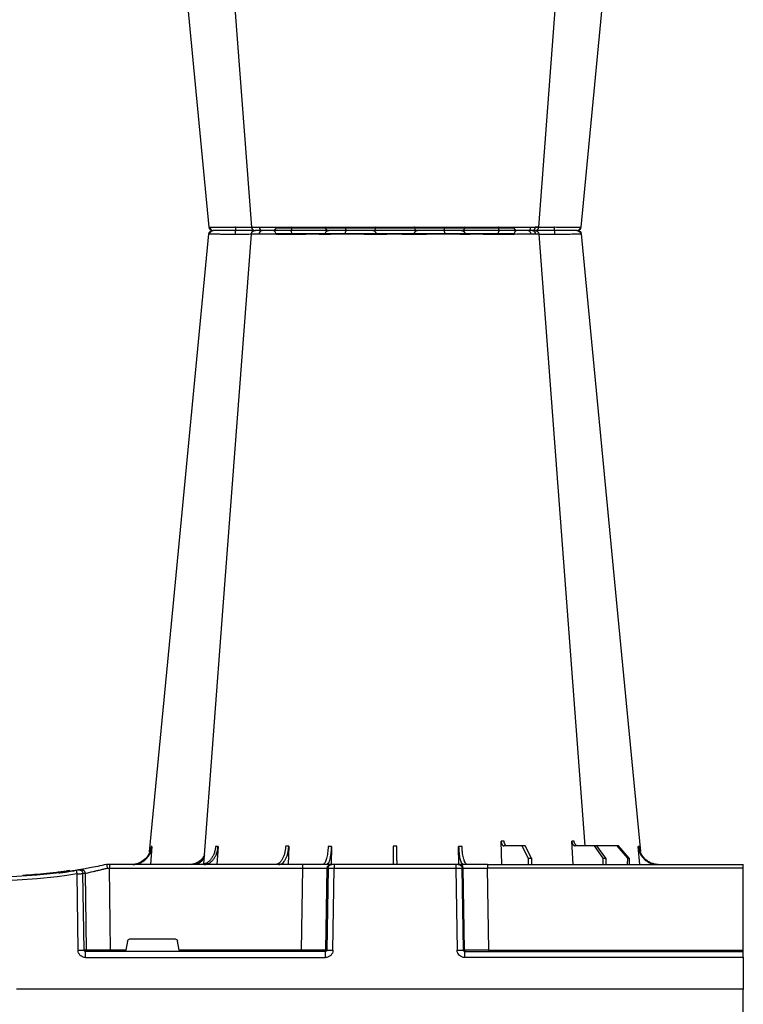
# Model space of a CAD drawing. Units: millimetres. Extents: x 2770 to 18421, y 10105 to 20375.
# Drawn here: x 9810 to 10101, y 11009 to 11405 of the extents above; entities that cross this region are included whole.
import ezdxf

# ---------------------------------------------------------------- set-up
doc = ezdxf.new("R2010")
doc.units = ezdxf.units.MM
doc.layers.add('ACO STORM-BRIXX', color=7, linetype='Continuous')
doc.layers.add('Hatching', color=7, linetype='Continuous')

# ---------------------------------------------------------------- blocks, each defined once
blk = doc.blocks.new('A$C56DC39FA')
at = {"layer": 'ACO STORM-BRIXX', "color": 0}
for p, q in [((740, 306.16), (692.04, 306.16)), ((787.96, 306.16), (740, 306.16)), ((684.49, 303.62), (683.58, 303.63)), ((796.28, 305), (796.28, 305)), ((797.62, 303.61), (797.64, 303.61)), ((814.77, 303.64), (814.5, 303.65)), ((641.62, 50), (642.28, 57.22)), ((645.85, 52.5), (650.21, 57.5)), ((650.91, 57.5), (646.61, 52.5)), ((650.21, 57.5), (650.91, 57.5)), ((650.91, 57.5), (658.91, 57.5)), ((655.33, 52.5), (658.91, 57.5)), ((659.9, 57.5), (656.41, 52.5)), ((658.91, 57.5), (659.9, 57.5)), ((659.9, 57.5), (667.56, 57.5)), ((668.4, 50), (668.95, 59.3)), ((685.2, 52.5), (687.76, 57.5)), ((688.97, 57.5), (686.52, 52.5)), ((687.76, 57.5), (688.97, 57.5)), ((688.97, 57.5), (696.33, 57.5)), ((697.01, 50), (697.31, 59.33)), ((714.35, 49.95), (714.45, 57.22)), ((765.55, 57.22), (765.65, 49.95)), ((782.76, 57.31), (782.99, 50)), ((811.17, 57.22), (811.6, 50)), ((837.72, 57.22), (838.38, 50)), ((645.85, 52.5), (645.83, 50)), ((646.61, 52.5), (645.85, 52.5)), ((646.61, 52.5), (646.63, 50)), ((655.33, 52.5), (655.31, 50)), ((656.41, 52.5), (655.33, 52.5)), ((656.41, 52.5), (656.43, 50)), ((685.2, 52.5), (685.17, 50)), ((686.52, 52.5), (685.2, 52.5)), ((686.52, 52.5), (686.55, 50)), ((600, 48.53), (600, 50.1)), ((702.8, 50), (600, 50)), ((600, 15.49), (600, 48.53)), ((600, 48.53), (702.8, 48.53)), ((702.27, 15.49), (702.8, 48.53)), ((702.8, 50), (714.26, 50)), ((702.8, 50), (702.8, 48.53)), ((712.76, 48.53), (712.23, 15.49)), ((712.55, 15.49), (713.08, 48.53)), ((713.08, 48.53), (712.76, 48.53)), ((714.26, 50), (714.57, 50)), ((714.57, 50), (715.57, 50)), ((715.57, 48.53), (715.04, 15.49)), ((715.57, 50), (764.43, 50)), ((715.57, 50), (715.57, 48.53)), ((764.43, 48.53), (715.57, 48.53)), ((764.43, 50), (765.43, 50)), ((764.43, 50), (764.43, 48.53)), ((764.96, 15.49), (764.43, 48.53)), ((765.43, 50), (765.74, 50)), ((765.74, 50), (777.2, 50)), ((766.92, 48.53), (767.45, 15.49)), ((767.24, 48.53), (766.92, 48.53)), ((767.77, 15.49), (767.24, 48.53)), ((777.2, 50), (854.82, 50)), ((777.2, 50), (777.2, 48.53)), ((777.2, 48.53), (777.73, 15.49)), ((854.82, 48.53), (777.2, 48.53)), ((854.34, 15.49), (854.82, 48.53)), ((854.82, 50), (856, 50)), ((854.82, 50), (854.82, 48.53)), ((856, 50), (856, 50)), ((864.64, 46.45), (864.18, 15.49)), ((865.01, 15.49), (865.46, 46.31)), ((867.92, 46.15), (867.47, 15.49)), ((870.41, 47.31), (870.31, 47.27)), ((880.16, 46.01), (880.16, 46.31)), ((846.59, 20), (828.41, 20)), ((826.78, 15.49), (827.43, 19.17)), ((847.57, 19.17), (848.22, 15.49)), ((600, 15.1), (600, 15.49)), ((702.27, 15.49), (600, 15.49)), ((600, 12.55), (600, 15.1)), ((712.03, 15), (600, 15)), ((600, 12.75), (600, 12.55)), ((600, 12.55), (600, 0)), ((600, 12.54), (712.03, 12.54)), ((702.27, 15.49), (702.27, 15)), ((712.03, 15), (712.03, 12.54)), ((712.23, 15.49), (712.55, 15.49)), ((767.45, 15.49), (767.77, 15.49)), ((767.97, 15), (864.43, 15)), ((767.97, 12.54), (767.97, 15)), ((864.43, 12.54), (767.97, 12.54)), ((777.73, 15.49), (777.73, 15)), ((777.73, 15.49), (826.78, 15.49)), ((848.22, 15.49), (854.34, 15.49)), ((854.34, 15.49), (854.34, 15)), ((864.18, 15.49), (865.01, 15.49)), ((864.43, 12.54), (864.43, 15)), ((600, 0), (600, 0)), ((600, 0), (599.8, 0)), ((892.17, 0), (600, 0))]:
    blk.add_line(p, q, dxfattribs=at)
at = {"layer": 'ACO STORM-BRIXX', "color": 0, "flags": 128}
for points in [[(665.12, 303.65), (650.78, 153.75), (641.35, 55.22)], [(682.23, 303.61), (670.94, 153.75), (663.69, 57.5)], [(682.28, 303.6), (683.25, 303.57), (683.52, 303.56), (683.52, 303.56), (683.52, 303.56)], [(698.53, 303.57), (698.52, 303.85), (698.47, 304.12), (698.41, 304.37), (698.32, 304.58), (698.22, 304.76), (698.1, 304.89), (697.98, 304.97), (697.85, 305)], [(781.47, 303.57), (781.48, 303.85), (781.53, 304.12), (781.59, 304.37), (781.68, 304.58), (781.78, 304.76), (781.9, 304.89), (782.02, 304.97), (782.15, 305)], [(816.85, 50.19), (809.06, 153.75), (797.77, 303.62)], [(838.67, 55.03), (829.22, 153.75), (814.88, 303.65)]]:
    blk.add_lwpolyline(points, dxfattribs=at)
at = {"layer": 'ACO STORM-BRIXX', "color": 0}
for centre, radius, start, end in [((690.84, 306.2), 1.2, 270, 358), ((789.16, 306.2), 1.2, 182, 270), ((666.61, 303.5), 1.5, 90.0006, 173.632), ((666.61, 303.5), 1.5, 89.9993, 173.6574), ((666.96, 303.53), 1.47, 90.8826, 175.48), ((683.55, 303.91), 7.69, 171.8679, 182.5917), ((683.72, 303.5), 1.5, 90.0006, 175.3223), ((684.98, 303.59), 1.42, 93.3992, 180.8928), ((686.74, 303.73), 1.29, 100.3058, 183.7809), ((713.36, 303.5), 1.5, 90.0297, 177.5396), ((721.6, 303.93), 1.59, 137.762, 190.3673), ((730.92, 303.62), 1.38, 357.7152, 84.9397), ((749.08, 303.62), 1.38, 95.0603, 182.2848), ((758.4, 303.93), 1.59, 349.6305, 42.2396), ((766.64, 303.5), 1.5, 2.4603, 89.9704), ((793.26, 303.73), 1.29, 356.2189, 79.6944), ((796.28, 303.5), 1.5, 5.1298, 90.0004), ((796.45, 303.91), 7.68, 357.4076, 8.1328), ((813.04, 303.53), 1.47, 4.5203, 89.1171), ((813.39, 303.5), 1.5, 6.0918, 89.9998), ((813.39, 303.5), 1.5, 6.1091, 90.0005), ((714.26, 48.5), 1.5, 90.1072, 179.1112), ((714.57, 48.5), 1.5, 90.1071, 179.1113), ((765.43, 48.5), 1.5, 0.8882, 89.8928), ((765.74, 48.5), 1.5, 0.8882, 89.8934), ((866.13, 46.43), 1.49, 80.6697, 179.1911), ((866.95, 46.29), 1.49, 80.9083, 179.1981), ((900, 241.1), 196.1, 260.1257, 260.3675), ((997.17, 25.24), 130.93, 170.1682, 170.8133), ((900, 241.1), 196.1, 260.6563, 279.3437), ((898.52, 241.13), 197.6, 260.1257, 260.3675), ((900, 241.13), 197.6, 260.6563, 279.3437), ((900, 241.1), 195.8, 263.3975, 264.1852), ((900, 241.1), 195.8, 264.1852, 266.9616), ((599.9, 10.24), 2.31, 87.5157, 92.4843), ((711.74, 15.5), 0.499, 270.1071, 359.1117), ((713.79, -27.84), 43.35, 88.3543, 91.6457), ((766.21, -27.84), 43.35, 88.3543, 91.6457), ((768.27, 15.5), 0.499, 180.8901, 269.892), ((863.69, 15.5), 0.496, 270.4304, 359.4461), ((866.24, -35.69), 51.2, 88.6225, 91.3775)]:
    blk.add_arc(centre, radius, start, end, dxfattribs=at)
for centre, major_axis, ratio, start_param, end_param in [((702.8, 48.5), (10, 0.02), 0.002617, 0.087218, 1.570469), ((715.57, 48.5), (2.5, -0.02), 0.01047, 1.571008, 3.054259), ((764.43, 48.5), (2.5, 0.02), 0.01047, 0.087333, 1.570584), ((777.2, 48.5), (10, -0.02), 0.002617, 1.571124, 3.054374), ((854.82, 48.5), (10, 0.02), 0.002617, 1.482666, 1.570497), ((828.42, 19), (0.986, -0.189), 0.995902, 1.761339, 3.157602), ((846.58, 19), (0.986, 0.189), 0.995902, 6.267176, 7.663439), ((702.27, 15.5), (10, -0.01), 0.000872, 4.712655, 6.195906), ((712.03, 15.54), (2.96, -0.57), 0.995902, 4.902931, 6.456274), ((712.03, 15.5), (0.518, -0.055), 0.958814, 4.822165, 6.375508), ((767.97, 15.54), (2.96, 0.57), 0.995902, 2.968504, 4.521847), ((767.97, 15.5), (0.518, 0.055), 0.958814, 3.04927, 4.602613), ((777.73, 15.5), (10, 0.01), 0.000872, 3.228872, 4.712123), ((826.83, 15.5), (0.089, 0.5), 0.084812, 1.603372, 3.156715), ((848.17, 15.5), (-0.089, 0.5), 0.084812, 3.12647, 4.679813), ((854.33, 15.5), (10, -0.01), 0.000872, 4.712632, 6.10864), ((864.42, 15.54), (3.03, -0.3), 0.984511, 4.811616, 6.364959), ((864.42, 15.5), (0.584, -0.029), 0.854987, 4.77122, 6.324563)]:
    blk.add_ellipse(centre, major_axis=major_axis, ratio=ratio, start_param=start_param, end_param=end_param, dxfattribs=at)
for points, knots in [([(665.5, 303.65), (665.32, 303.65), (665.07, 303.65), (665.19, 303.64), (665.23, 303.64)], [0, 0, 0, 0, 0.701945, 1, 1, 1, 1]), ([(675.76, 303.56), (675.76, 303.56), (674.8, 303.56), (672.61, 303.6), (669.5, 303.62), (666.81, 303.64), (665.93, 303.65), (665.5, 303.65)], [0, 0, 0, 0, 0.000005, 0.206214, 0.470819, 0.73543, 1, 1, 1, 1]), ([(666.94, 305), (667.2, 305), (667.62, 305), (668.47, 305), (668.79, 305), (669.48, 305), (669.85, 305), (670.46, 305), (670.67, 305), (671.1, 305), (671.32, 305), (671.98, 305), (672.45, 305), (673.17, 305), (673.42, 305), (673.91, 305), (674.16, 305), (674.67, 305), (674.92, 305), (675.3, 305), (675.43, 305), (675.69, 305), (675.82, 305), (675.94, 305)], [0, 0, 0, 0, 0.25, 0.25, 0.375, 0.375, 0.5, 0.5, 0.5625, 0.5625, 0.625, 0.625, 0.75, 0.75, 0.8125, 0.8125, 0.875, 0.875, 0.9375, 0.9375, 0.96875, 0.96875, 1, 1, 1, 1]), ([(675.88, 303.57), (675.84, 303.56), (675.8, 303.56), (675.76, 303.56), (675.76, 303.56)], [0, 0, 0, 0, 0.9994661, 1, 1, 1, 1]), ([(682.24, 303.62), (682.06, 303.62), (681.28, 303.62), (679.06, 303.6), (676.96, 303.58), (675.88, 303.57)], [0, 0, 0, 0, 0.12919, 0.549, 1, 1, 1, 1]), ([(675.94, 305), (676.59, 305), (677.87, 305), (680.21, 305), (682.28, 305), (683.22, 305), (683.47, 305)], [0, 0, 0, 0, 0.220929, 0.441856, 0.85146, 1, 1, 1, 1]), ([(685.46, 303.65), (685.01, 303.65), (683.73, 303.65), (682.68, 303.64), (682.23, 303.62), (682.26, 303.61), (682.27, 303.61)], [0, 0, 0, 0, 0.230586, 0.652181, 0.875335, 1, 1, 1, 1]), ([(683.84, 305), (683.86, 305), (683.9, 305), (685.03, 305), (686.13, 305), (686.51, 305)], [0, 0, 0, 0, 0.337659, 0.765806, 1, 1, 1, 1]), ([(698.44, 303.56), (698.44, 303.56), (697.51, 303.56), (695.55, 303.6), (692.01, 303.62), (688.35, 303.64), (686.42, 303.65), (685.46, 303.65)], [0, 0, 0, 0, 0.000004, 0.206214, 0.470818, 0.735429, 1, 1, 1, 1]), ([(686.51, 305), (687.24, 305), (688.07, 305), (689.45, 305), (689.93, 305), (690.9, 305), (691.4, 305), (692.16, 305), (692.42, 305), (692.93, 305), (693.18, 305), (693.95, 305), (694.45, 305), (695.21, 305), (695.46, 305), (695.96, 305), (696.2, 305), (696.69, 305), (696.92, 305), (697.27, 305), (697.39, 305), (697.62, 305), (697.73, 305), (697.85, 305)], [0, 0, 0, 0, 0.25, 0.25, 0.375, 0.375, 0.5, 0.5, 0.5625, 0.5625, 0.625, 0.625, 0.75, 0.75, 0.8125, 0.8125, 0.875, 0.875, 0.9375, 0.9375, 0.96875, 0.96875, 1, 1, 1, 1]), ([(697.85, 305), (698.64, 305), (699.47, 305), (700.76, 305), (701.2, 305), (702.09, 305), (702.53, 305), (703.42, 305), (703.86, 305), (704.73, 305), (705.17, 305), (706.46, 305), (707.27, 305), (708.43, 305), (708.8, 305), (709.51, 305), (709.85, 305), (710.48, 305), (710.78, 305), (711.33, 305), (711.59, 305), (712.05, 305), (712.25, 305), (712.62, 305), (712.78, 305), (713.17, 305), (713.32, 305), (713.36, 305)], [0, 0, 0, 0, 0.125, 0.125, 0.1875, 0.1875, 0.25, 0.25, 0.3125, 0.3125, 0.375, 0.375, 0.5, 0.5, 0.5625, 0.5625, 0.625, 0.625, 0.6875, 0.6875, 0.75, 0.75, 0.8125, 0.8125, 0.875, 0.875, 1, 1, 1, 1]), ([(698.53, 303.57), (698.5, 303.56), (698.47, 303.56), (698.44, 303.56), (698.44, 303.56)], [0, 0, 0, 0, 0.999462, 1, 1, 1, 1]), ([(711.86, 303.57), (711.83, 303.58), (711.7, 303.58), (711.36, 303.6), (711.23, 303.6), (710.91, 303.61), (710.74, 303.61), (710.15, 303.62), (709.66, 303.62), (708.85, 303.63), (708.56, 303.63), (707.95, 303.63), (707.63, 303.63), (706.64, 303.63), (705.94, 303.63), (704.83, 303.62), (704.45, 303.62), (703.7, 303.62), (703.32, 303.61), (702.56, 303.61), (702.18, 303.61), (701.42, 303.6), (701.04, 303.6), (699.93, 303.58), (699.22, 303.58), (698.53, 303.57)], [0, 0, 0, 0, 0.125, 0.125, 0.1875, 0.1875, 0.25, 0.25, 0.375, 0.375, 0.4375, 0.4375, 0.5, 0.5, 0.625, 0.625, 0.6875, 0.6875, 0.75, 0.75, 0.8125, 0.8125, 0.875, 0.875, 1, 1, 1, 1]), ([(711.87, 303.56), (711.87, 303.56), (711.87, 303.56), (711.86, 303.56), (711.86, 303.57)], [0, 0, 0, 0, 0.0005339, 1, 1, 1, 1]), ([(720.04, 303.65), (719.39, 303.65), (717.58, 303.65), (715.44, 303.64), (713.78, 303.62), (712.52, 303.6), (711.91, 303.59), (711.89, 303.56), (711.87, 303.56), (711.87, 303.56)], [0, 0, 0, 0, 0.1444478, 0.4085489, 0.5506682, 0.6927865, 0.9568916, 0.9999957, 1, 1, 1, 1]), ([(713.36, 305), (713.37, 305), (713.37, 305), (713.38, 305), (713.4, 305), (713.43, 305), (713.47, 305), (713.61, 305), (713.74, 305), (714.08, 305), (714.29, 305), (714.78, 305), (715.06, 305), (715.53, 305), (715.7, 305), (716.05, 305), (716.23, 305), (716.8, 305), (717.2, 305), (718.05, 305), (718.5, 305), (719.44, 305), (719.92, 305), (720.42, 305)], [0, 0, 0, 0, 0.03125, 0.03125, 0.0625, 0.0625, 0.125, 0.125, 0.25, 0.25, 0.375, 0.375, 0.5, 0.5, 0.5625, 0.5625, 0.625, 0.625, 0.75, 0.75, 0.875, 0.875, 1, 1, 1, 1]), ([(732.25, 303.56), (732.25, 303.56), (731.71, 303.56), (730.34, 303.6), (727.4, 303.62), (723.72, 303.64), (721.27, 303.65), (720.04, 303.65)], [0, 0, 0, 0, 0.000004, 0.206214, 0.470818, 0.735429, 1, 1, 1, 1]), ([(720.42, 305), (721.42, 305), (722.43, 305), (723.97, 305), (724.48, 305), (725.48, 305), (725.96, 305), (726.68, 305), (726.91, 305), (727.37, 305), (727.6, 305), (728.25, 305), (728.66, 305), (729.25, 305), (729.44, 305), (729.8, 305), (729.98, 305), (730.31, 305), (730.47, 305), (730.69, 305), (730.76, 305), (730.91, 305), (730.97, 305), (731.04, 305)], [0, 0, 0, 0, 0.25, 0.25, 0.375, 0.375, 0.5, 0.5, 0.5625, 0.5625, 0.625, 0.625, 0.75, 0.75, 0.8125, 0.8125, 0.875, 0.875, 0.9375, 0.9375, 0.96875, 0.96875, 1, 1, 1, 1]), ([(731.04, 305), (731.53, 305), (732.09, 305), (733.06, 305), (733.4, 305), (734.13, 305), (734.5, 305), (735.28, 305), (735.68, 305), (736.5, 305), (736.93, 305), (738.22, 305), (739.1, 305), (740.44, 305), (740.88, 305), (741.76, 305), (742.2, 305), (743.05, 305), (743.48, 305), (744.31, 305), (744.71, 305), (745.49, 305), (745.86, 305), (746.58, 305), (746.93, 305), (747.91, 305), (748.47, 305), (748.96, 305)], [0, 0, 0, 0, 0.125, 0.125, 0.1875, 0.1875, 0.25, 0.25, 0.3125, 0.3125, 0.375, 0.375, 0.5, 0.5, 0.5625, 0.5625, 0.625, 0.625, 0.6875, 0.6875, 0.75, 0.75, 0.8125, 0.8125, 0.875, 0.875, 1, 1, 1, 1]), ([(732.31, 303.57), (732.28, 303.56), (732.26, 303.56), (732.25, 303.56), (732.25, 303.56)], [0, 0, 0, 0, 0.9994031, 1, 1, 1, 1]), ([(747.69, 303.57), (747.28, 303.58), (746.79, 303.58), (745.95, 303.6), (745.65, 303.6), (745.04, 303.61), (744.72, 303.61), (743.72, 303.62), (742.99, 303.62), (741.89, 303.63), (741.52, 303.63), (740.76, 303.63), (740.37, 303.63), (739.23, 303.63), (738.47, 303.63), (737.36, 303.62), (737, 303.62), (736.29, 303.62), (735.94, 303.61), (735.28, 303.61), (734.96, 303.61), (734.33, 303.6), (734.04, 303.6), (733.21, 303.58), (732.72, 303.58), (732.31, 303.57)], [0, 0, 0, 0, 0.125, 0.125, 0.1875, 0.1875, 0.25, 0.25, 0.375, 0.375, 0.4375, 0.4375, 0.5, 0.5, 0.625, 0.625, 0.6875, 0.6875, 0.75, 0.75, 0.8125, 0.8125, 0.875, 0.875, 1, 1, 1, 1]), ([(747.75, 303.56), (747.75, 303.56), (747.74, 303.56), (747.72, 303.56), (747.69, 303.57)], [0, 0, 0, 0, 0.0005969, 1, 1, 1, 1]), ([(759.96, 303.65), (759.3, 303.65), (757.43, 303.65), (754.8, 303.64), (752.39, 303.62), (750.17, 303.6), (748.64, 303.59), (747.87, 303.56), (747.75, 303.56), (747.75, 303.56)], [0, 0, 0, 0, 0.144447, 0.408549, 0.550668, 0.692787, 0.956893, 0.999996, 1, 1, 1, 1]), ([(748.96, 305), (749.03, 305), (749.09, 305), (749.24, 305), (749.31, 305), (749.53, 305), (749.69, 305), (750.18, 305), (750.54, 305), (751.31, 305), (751.74, 305), (752.61, 305), (753.07, 305), (753.77, 305), (754.02, 305), (754.5, 305), (754.76, 305), (755.51, 305), (756.01, 305), (757.03, 305), (757.54, 305), (758.57, 305), (759.08, 305), (759.58, 305)], [0, 0, 0, 0, 0.03125, 0.03125, 0.0625, 0.0625, 0.125, 0.125, 0.25, 0.25, 0.375, 0.375, 0.5, 0.5, 0.5625, 0.5625, 0.625, 0.625, 0.75, 0.75, 0.875, 0.875, 1, 1, 1, 1]), ([(759.58, 305), (760.57, 305), (761.5, 305), (762.79, 305), (763.2, 305), (763.94, 305), (764.29, 305), (764.77, 305), (764.92, 305), (765.2, 305), (765.33, 305), (765.7, 305), (765.91, 305), (766.17, 305), (766.25, 305), (766.38, 305), (766.44, 305), (766.53, 305), (766.57, 305), (766.6, 305), (766.62, 305), (766.63, 305), (766.63, 305), (766.64, 305)], [0, 0, 0, 0, 0.25, 0.25, 0.375, 0.375, 0.5, 0.5, 0.5625, 0.5625, 0.625, 0.625, 0.75, 0.75, 0.8125, 0.8125, 0.875, 0.875, 0.9375, 0.9375, 0.96875, 0.96875, 1, 1, 1, 1]), ([(768.13, 303.56), (768.13, 303.56), (768.13, 303.56), (767.71, 303.6), (766.16, 303.62), (763.46, 303.64), (761.13, 303.65), (759.96, 303.65)], [0, 0, 0, 0, 0.000004, 0.206214, 0.470818, 0.73543, 1, 1, 1, 1]), ([(766.64, 305), (766.68, 305), (766.83, 305), (767.22, 305), (767.38, 305), (767.74, 305), (767.95, 305), (768.41, 305), (768.66, 305), (769.21, 305), (769.51, 305), (770.46, 305), (771.17, 305), (772.32, 305), (772.73, 305), (773.54, 305), (773.96, 305), (774.81, 305), (775.25, 305), (776.13, 305), (776.57, 305), (777.46, 305), (777.9, 305), (778.78, 305), (779.22, 305), (780.53, 305), (781.36, 305), (782.15, 305)], [0, 0, 0, 0, 0.125, 0.125, 0.1875, 0.1875, 0.25, 0.25, 0.3125, 0.3125, 0.375, 0.375, 0.5, 0.5, 0.5625, 0.5625, 0.625, 0.625, 0.6875, 0.6875, 0.75, 0.75, 0.8125, 0.8125, 0.875, 0.875, 1, 1, 1, 1]), ([(768.14, 303.57), (768.14, 303.56), (768.13, 303.56), (768.13, 303.56), (768.13, 303.56)], [0, 0, 0, 0, 0.9994661, 1, 1, 1, 1]), ([(781.47, 303.57), (780.78, 303.58), (780.07, 303.58), (778.95, 303.6), (778.57, 303.6), (777.81, 303.61), (777.43, 303.61), (776.29, 303.62), (775.52, 303.62), (774.42, 303.63), (774.07, 303.63), (773.36, 303.63), (773.02, 303.63), (772.02, 303.63), (771.42, 303.63), (770.6, 303.62), (770.34, 303.62), (769.87, 303.62), (769.65, 303.61), (769.26, 303.61), (769.08, 303.61), (768.77, 303.6), (768.63, 303.6), (768.3, 303.58), (768.17, 303.58), (768.14, 303.57)], [0, 0, 0, 0, 0.125, 0.125, 0.1875, 0.1875, 0.25, 0.25, 0.375, 0.375, 0.4375, 0.4375, 0.5, 0.5, 0.625, 0.625, 0.6875, 0.6875, 0.75, 0.75, 0.8125, 0.8125, 0.875, 0.875, 1, 1, 1, 1]), ([(781.56, 303.56), (781.56, 303.56), (781.53, 303.56), (781.5, 303.56), (781.47, 303.57)], [0, 0, 0, 0, 0.000597, 1, 1, 1, 1]), ([(794.54, 303.65), (794.04, 303.65), (792.61, 303.65), (790.2, 303.64), (787.67, 303.62), (785.11, 303.6), (782.99, 303.59), (781.76, 303.56), (781.56, 303.56), (781.56, 303.56)], [0, 0, 0, 0, 0.144448, 0.4085492, 0.5506682, 0.6927864, 0.9568923, 0.9999966, 1, 1, 1, 1]), ([(782.15, 305), (782.27, 305), (782.38, 305), (782.61, 305), (782.73, 305), (783.08, 305), (783.31, 305), (784.03, 305), (784.52, 305), (785.52, 305), (786.04, 305), (787.06, 305), (787.57, 305), (788.32, 305), (788.57, 305), (789.08, 305), (789.33, 305), (790.06, 305), (790.54, 305), (791.45, 305), (791.89, 305), (792.73, 305), (793.12, 305), (793.49, 305)], [0, 0, 0, 0, 0.03125, 0.03125, 0.0625, 0.0625, 0.125, 0.125, 0.25, 0.25, 0.375, 0.375, 0.5, 0.5, 0.5625, 0.5625, 0.625, 0.625, 0.75, 0.75, 0.875, 0.875, 1, 1, 1, 1]), ([(793.49, 305), (794.15, 305), (795.49, 305), (796.32, 305), (796.19, 305), (796.16, 305)], [0, 0, 0, 0, 0.430158, 0.860319, 1, 1, 1, 1]), ([(797.64, 303.61), (797.67, 303.61), (797.82, 303.63), (796.86, 303.64), (795.32, 303.65), (794.54, 303.65)], [0, 0, 0, 0, 0.139848, 0.569957, 1, 1, 1, 1]), ([(804.13, 303.57), (803.25, 303.58), (801.35, 303.6), (798.73, 303.62), (796.68, 303.63), (795.53, 303.63), (795.53, 303.61), (795.53, 303.61)], [0, 0, 0, 0, 0.192029, 0.415545, 0.638718, 0.862271, 1, 1, 1, 1]), ([(796.58, 305), (797, 305), (798.17, 305), (800.85, 305), (803.04, 305), (804.06, 305)], [0, 0, 0, 0, 0.2323122, 0.6451993, 1, 1, 1, 1]), ([(804.06, 305), (804.18, 305), (804.31, 305), (804.57, 305), (804.7, 305), (805.08, 305), (805.33, 305), (806.08, 305), (806.57, 305), (807.53, 305), (808, 305), (808.9, 305), (809.32, 305), (809.92, 305), (810.12, 305), (810.5, 305), (810.68, 305), (811.2, 305), (811.52, 305), (812.08, 305), (812.33, 305), (812.76, 305), (812.93, 305), (813.06, 305)], [0, 0, 0, 0, 0.03125, 0.03125, 0.0625, 0.0625, 0.125, 0.125, 0.25, 0.25, 0.375, 0.375, 0.5, 0.5, 0.5625, 0.5625, 0.625, 0.625, 0.75, 0.75, 0.875, 0.875, 1, 1, 1, 1]), ([(804.24, 303.56), (804.24, 303.56), (804.2, 303.56), (804.16, 303.56), (804.13, 303.57)], [0, 0, 0, 0, 0.0005339, 1, 1, 1, 1]), ([(814.5, 303.65), (814.29, 303.65), (813.7, 303.65), (812.15, 303.64), (810.19, 303.62), (807.96, 303.6), (805.87, 303.59), (804.44, 303.56), (804.24, 303.56), (804.24, 303.56)], [0, 0, 0, 0, 0.144446, 0.408542, 0.548331, 0.692792, 0.956892, 0.999996, 1, 1, 1, 1]), ([(634.2, 50), (634.68, 50), (635.15, 50.05), (635.84, 50.18), (636.07, 50.24), (636.53, 50.37), (636.76, 50.45), (637.43, 50.71), (637.85, 50.93), (638.46, 51.31), (638.65, 51.45), (639.03, 51.75), (639.22, 51.91), (639.75, 52.4), (640.07, 52.76), (640.65, 53.54), (640.9, 53.96), (641.33, 54.84), (641.51, 55.29), (641.77, 56.24), (641.87, 56.72), (641.92, 57.22)], [0, 0, 0, 0, 0.125, 0.125, 0.1875, 0.1875, 0.25, 0.25, 0.375, 0.375, 0.4375, 0.4375, 0.5, 0.5, 0.625, 0.625, 0.75, 0.75, 0.875, 0.875, 1, 1, 1, 1]), ([(642.28, 57.22), (642.23, 56.72), (642.15, 56.24), (641.95, 55.54), (641.88, 55.31), (641.71, 54.85), (641.61, 54.62), (641.29, 53.96), (641.04, 53.55), (640.61, 52.97), (640.46, 52.78), (640.14, 52.41), (639.97, 52.24), (639.45, 51.74), (639.07, 51.45), (638.27, 50.94), (637.84, 50.71), (636.95, 50.36), (636.5, 50.23), (635.57, 50.05), (635.09, 50), (634.61, 50)], [0, 0, 0, 0, 0.125, 0.125, 0.1875, 0.1875, 0.25, 0.25, 0.375, 0.375, 0.4375, 0.4375, 0.5, 0.5, 0.625, 0.625, 0.75, 0.75, 0.875, 0.875, 1, 1, 1, 1]), ([(662.96, 57.5), (663.16, 57.51), (663.43, 57.53), (663.66, 57.68), (663.71, 57.72)], [0, 0, 0, 0, 0.7457741, 1, 1, 1, 1]), ([(666.57, 57.5), (666.75, 57.5), (666.92, 57.55), (667.16, 57.68), (667.24, 57.73), (667.39, 57.86), (667.46, 57.94), (667.59, 58.1), (667.65, 58.19), (667.76, 58.38), (667.81, 58.49), (667.93, 58.82), (667.98, 59.06), (668, 59.3)], [0, 0, 0, 0, 0.25, 0.25, 0.375, 0.375, 0.5, 0.5, 0.625, 0.625, 0.75, 0.75, 1, 1, 1, 1]), ([(668.95, 59.3), (668.94, 59.06), (668.89, 58.82), (668.78, 58.49), (668.73, 58.39), (668.63, 58.19), (668.57, 58.1), (668.44, 57.94), (668.38, 57.86), (668.23, 57.73), (668.15, 57.68), (667.91, 57.55), (667.74, 57.5), (667.56, 57.5)], [0, 0, 0, 0, 0.25, 0.25, 0.375, 0.375, 0.5, 0.5, 0.625, 0.625, 0.75, 0.75, 1, 1, 1, 1]), ([(695.12, 57.5), (695.24, 57.5), (695.37, 57.55), (695.54, 57.68), (695.6, 57.74), (695.7, 57.87), (695.75, 57.94), (695.85, 58.11), (695.89, 58.2), (695.97, 58.4), (696, 58.5), (696.09, 58.84), (696.12, 59.08), (696.14, 59.33)], [0, 0, 0, 0, 0.25, 0.25, 0.375, 0.375, 0.5, 0.5, 0.625, 0.625, 0.75, 0.75, 1, 1, 1, 1]), ([(697.31, 59.33), (697.3, 59.08), (697.27, 58.84), (697.19, 58.5), (697.16, 58.4), (697.09, 58.2), (697.05, 58.11), (696.96, 57.94), (696.91, 57.87), (696.8, 57.74), (696.75, 57.68), (696.58, 57.55), (696.45, 57.5), (696.33, 57.5)], [0, 0, 0, 0, 0.25, 0.25, 0.375, 0.375, 0.5, 0.5, 0.625, 0.625, 0.75, 0.75, 1, 1, 1, 1]), ([(710.94, 50), (711.06, 50), (711.19, 50.05), (711.38, 50.18), (711.44, 50.24), (711.56, 50.37), (711.63, 50.45), (711.81, 50.71), (711.92, 50.93), (712.09, 51.31), (712.15, 51.45), (712.25, 51.75), (712.3, 51.91), (712.45, 52.4), (712.54, 52.76), (712.7, 53.54), (712.78, 53.96), (712.9, 54.84), (712.96, 55.29), (713.04, 56.24), (713.07, 56.72), (713.09, 57.22)], [0, 0, 0, 0, 0.125, 0.125, 0.1875, 0.1875, 0.25, 0.25, 0.375, 0.375, 0.4375, 0.4375, 0.5, 0.5, 0.625, 0.625, 0.75, 0.75, 0.875, 0.875, 1, 1, 1, 1]), ([(714.45, 57.22), (714.41, 56.33), (714.34, 54.56), (713.96, 52.31), (713.41, 50.71), (712.88, 50.06), (712.56, 50.01), (712.48, 50)], [0, 0, 0, 0, 0.228697, 0.457393, 0.68616, 0.915119, 1, 1, 1, 1]), ([(713.09, 57.22), (713.31, 57.22), (713.76, 57.22), (714.22, 57.22), (714.45, 57.22)], [0, 0, 0, 0, 0.499999, 1, 1, 1, 1]), ([(739.2, 50), (739.2, 50), (739.2, 50.04), (739.2, 50.18), (739.21, 50.23), (739.21, 50.36), (739.21, 50.44), (739.21, 50.71), (739.21, 50.93), (739.22, 51.31), (739.22, 51.45), (739.23, 51.75), (739.23, 51.91), (739.23, 52.42), (739.24, 52.78), (739.25, 53.57), (739.25, 54), (739.27, 54.89), (739.27, 55.35), (739.28, 56.31), (739.29, 56.81), (739.3, 57.31)], [0, 0, 0, 0, 0.125, 0.125, 0.1875, 0.1875, 0.25, 0.25, 0.375, 0.375, 0.4375, 0.4375, 0.5, 0.5, 0.625, 0.625, 0.75, 0.75, 0.875, 0.875, 1, 1, 1, 1]), ([(740.7, 57.31), (740.71, 56.81), (740.72, 56.32), (740.72, 55.61), (740.73, 55.37), (740.73, 54.91), (740.74, 54.68), (740.75, 54), (740.75, 53.58), (740.76, 52.99), (740.76, 52.8), (740.77, 52.43), (740.77, 52.25), (740.77, 51.75), (740.78, 51.45), (740.79, 50.93), (740.79, 50.71), (740.79, 50.36), (740.79, 50.22), (740.8, 50.09), (740.8, 50.06), (740.8, 50.01), (740.8, 50), (740.8, 50)], [0, 0, 0, 0, 0.125, 0.125, 0.1875, 0.1875, 0.25, 0.25, 0.375, 0.375, 0.4375, 0.4375, 0.5, 0.5, 0.625, 0.625, 0.75, 0.75, 0.875, 0.875, 0.9375, 0.9375, 1, 1, 1, 1]), ([(767.52, 50), (767.29, 50.09), (766.83, 50.27), (766.22, 51.65), (765.78, 53.68), (765.59, 55.68), (765.56, 56.89), (765.55, 57.22)], [0, 0, 0, 0, 0.229116, 0.458237, 0.687273, 0.91612, 1, 1, 1, 1]), ([(765.55, 57.22), (765.78, 57.22), (766.24, 57.22), (766.69, 57.22), (766.91, 57.22)], [0, 0, 0, 0, 0.500001, 1, 1, 1, 1]), ([(766.91, 57.22), (766.97, 56.33), (767.08, 54.56), (767.53, 52.31), (768.11, 50.71), (768.66, 50.06), (768.98, 50.01), (769.06, 50)], [0, 0, 0, 0, 0.228698, 0.457395, 0.686161, 0.915121, 1, 1, 1, 1]), ([(786.7, 50), (786.45, 50), (786.21, 50.04), (785.84, 50.18), (785.72, 50.23), (785.48, 50.36), (785.36, 50.44), (785.02, 50.71), (784.8, 50.93), (784.48, 51.31), (784.38, 51.45), (784.19, 51.75), (784.09, 51.91), (783.82, 52.42), (783.65, 52.78), (783.36, 53.57), (783.23, 54), (783.02, 54.89), (782.94, 55.35), (782.81, 56.31), (782.77, 56.81), (782.76, 57.31)], [0, 0, 0, 0, 0.125, 0.125, 0.1875, 0.1875, 0.25, 0.25, 0.375, 0.375, 0.4375, 0.4375, 0.5, 0.5, 0.625, 0.625, 0.75, 0.75, 0.875, 0.875, 1, 1, 1, 1]), ([(783.97, 57.31), (784, 56.81), (784.05, 56.32), (784.16, 55.61), (784.2, 55.37), (784.3, 54.91), (784.35, 54.68), (784.52, 54), (784.66, 53.58), (784.89, 52.99), (784.97, 52.8), (785.15, 52.43), (785.24, 52.25), (785.52, 51.75), (785.72, 51.45), (786.15, 50.93), (786.38, 50.71), (786.85, 50.36), (787.09, 50.22), (787.46, 50.09), (787.58, 50.06), (787.84, 50.01), (787.96, 50), (788.09, 50)], [0, 0, 0, 0, 0.125, 0.125, 0.1875, 0.1875, 0.25, 0.25, 0.375, 0.375, 0.4375, 0.4375, 0.5, 0.5, 0.625, 0.625, 0.75, 0.75, 0.875, 0.875, 0.9375, 0.9375, 1, 1, 1, 1]), ([(816.74, 50), (816.39, 50), (816.04, 50.05), (815.53, 50.18), (815.37, 50.24), (815.03, 50.37), (814.87, 50.45), (814.38, 50.71), (814.07, 50.93), (813.64, 51.31), (813.49, 51.45), (813.22, 51.75), (813.08, 51.91), (812.7, 52.4), (812.47, 52.76), (812.06, 53.54), (811.88, 53.96), (811.57, 54.84), (811.45, 55.29), (811.26, 56.24), (811.2, 56.72), (811.17, 57.22)], [0, 0, 0, 0, 0.125, 0.125, 0.1875, 0.1875, 0.25, 0.25, 0.375, 0.375, 0.4375, 0.4375, 0.5, 0.5, 0.625, 0.625, 0.75, 0.75, 0.875, 0.875, 1, 1, 1, 1]), ([(812.17, 57.22), (812.21, 56.72), (812.28, 56.24), (812.43, 55.54), (812.48, 55.31), (812.62, 54.85), (812.69, 54.62), (812.93, 53.96), (813.12, 53.55), (813.44, 52.97), (813.55, 52.78), (813.79, 52.41), (813.91, 52.24), (814.3, 51.74), (814.58, 51.45), (815.18, 50.94), (815.5, 50.71), (816.15, 50.36), (816.48, 50.23), (817.16, 50.05), (817.51, 50), (817.87, 50)], [0, 0, 0, 0, 0.125, 0.125, 0.1875, 0.1875, 0.25, 0.25, 0.375, 0.375, 0.4375, 0.4375, 0.5, 0.5, 0.625, 0.625, 0.75, 0.75, 0.875, 0.875, 1, 1, 1, 1]), ([(845.39, 50), (844.91, 50), (844.44, 50.05), (843.74, 50.18), (843.51, 50.24), (843.06, 50.37), (842.83, 50.45), (842.16, 50.71), (841.74, 50.93), (841.14, 51.31), (840.94, 51.45), (840.56, 51.75), (840.38, 51.91), (839.85, 52.4), (839.54, 52.76), (838.97, 53.54), (838.71, 53.96), (838.29, 54.84), (838.12, 55.29), (837.86, 56.24), (837.77, 56.72), (837.72, 57.22)], [0, 0, 0, 0, 0.125, 0.125, 0.1875, 0.1875, 0.25, 0.25, 0.375, 0.375, 0.4375, 0.4375, 0.5, 0.5, 0.625, 0.625, 0.75, 0.75, 0.875, 0.875, 1, 1, 1, 1]), ([(838.08, 57.22), (838.26, 56.33), (838.6, 54.56), (840.16, 52.33), (842.21, 50.71), (843.82, 50.32), (844.59, 50.14)], [0, 0, 0, 0, 0.256499, 0.512996, 0.769572, 1, 1, 1, 1]), ([(816.58, 53.84), (816.83, 53.37), (817.48, 52.13), (819.21, 50.77), (821.04, 50.07), (822.15, 50.02), (822.49, 50)], [0, 0, 0, 0, 0.198929, 0.527499, 0.856894, 1, 1, 1, 1]), ([(821.69, 50), (820.89, 50.1), (819.29, 50.29), (817.52, 51.34), (816.85, 52.32), (816.67, 52.57)], [0, 0, 0, 0, 0.4273528, 0.8503853, 1, 1, 1, 1]), ([(856, 50), (855.98, 49.98), (855.95, 49.95), (855.88, 49.69), (855.81, 49.32), (855.74, 48.91), (855.71, 48.64), (855.7, 48.53), (855.7, 48.53)], [0, 0, 0, 0, 0.21544, 0.430871, 0.646789, 0.864141, 0.993358, 1, 1, 1, 1]), ([(864.64, 46.45), (864.44, 46.49), (864.08, 46.57), (863.28, 46.74), (862.97, 46.8), (862.3, 46.95), (861.93, 47.03), (861.12, 47.21), (860.69, 47.31), (859.78, 47.52), (859.31, 47.63), (858.56, 47.81), (858.31, 47.87), (857.8, 47.99), (857.54, 48.06), (856.76, 48.25), (856.24, 48.39), (855.7, 48.53)], [0, 0, 0, 0, 0.25, 0.25, 0.375, 0.375, 0.5, 0.5, 0.625, 0.625, 0.75, 0.75, 0.8125, 0.8125, 0.875, 0.875, 1, 1, 1, 1]), ([(856, 50), (857.2, 49.73), (859.65, 49.18), (862.85, 48.54), (865.34, 48.08), (866.03, 47.96), (866.37, 47.9)], [0, 0, 0, 0, 0.243471, 0.496334, 0.747861, 1, 1, 1, 1]), ([(865.75, 48.02), (866.25, 47.93), (867.36, 47.73), (868.67, 47.52), (869.69, 47.36), (870.3, 47.26), (870.36, 47.25), (870.39, 47.25)], [0, 0, 0, 0, 0.1786317, 0.3909101, 0.6002919, 0.8096702, 1, 1, 1, 1]), ([(867.19, 47.76), (867.22, 47.76), (867.28, 47.75), (867.49, 47.71), (867.78, 47.67), (868.02, 47.63), (868.15, 47.6), (868.16, 47.6)], [0, 0, 0, 0, 0.240247, 0.479899, 0.720898, 0.964041, 1, 1, 1, 1]), ([(867.92, 46.15), (867.63, 46.17), (867.34, 46.19), (866.93, 46.22), (866.79, 46.23), (866.54, 46.25), (866.43, 46.25), (866.09, 46.28), (865.9, 46.29), (865.61, 46.31), (865.51, 46.31), (865.46, 46.31)], [0, 0, 0, 0, 0.25, 0.25, 0.375, 0.375, 0.5, 0.5, 0.75, 0.75, 1, 1, 1, 1]), ([(875.12, 46.59), (875.15, 46.58), (875.28, 46.56), (874.2, 46.7), (872.07, 46.99), (869.95, 47.32), (868.89, 47.48)], [0, 0, 0, 0, 0.120007, 0.416007, 0.711125, 1, 1, 1, 1]), ([(870.81, 47.49), (871.39, 47.4), (872.51, 47.24), (874.79, 46.92), (876.58, 46.71), (877.49, 46.6)], [0, 0, 0, 0, 0.351998, 0.673187, 1, 1, 1, 1])]:
    blk.add_open_spline(points, degree=3, knots=knots, dxfattribs=at)
for points in [[(641.92, 57.22), (642.02, 57.22), (642.14, 57.22), (642.28, 57.22)], [(668, 59.3), (668.3, 59.3), (668.62, 59.3), (668.95, 59.3)], [(696.14, 59.33), (696.54, 59.33), (696.93, 59.33), (697.31, 59.33)], [(739.3, 57.31), (739.77, 57.31), (740.23, 57.31), (740.7, 57.31)], [(782.76, 57.31), (783.15, 57.31), (783.55, 57.31), (783.97, 57.31)], [(811.17, 57.22), (811.52, 57.22), (811.85, 57.22), (812.17, 57.22)], [(837.72, 57.22), (837.86, 57.22), (837.98, 57.22), (838.08, 57.22)]]:
    blk.add_open_spline(points, degree=3, dxfattribs=at)

msp = doc.modelspace()

# ---------------------------------------------------------------- hatches: boundary and pattern name
at = {"layer": 'Hatching'}
h = msp.add_hatch(dxfattribs=at)
h.set_pattern_fill('GRAVEL', color=8, scale=10)
h.set_pattern_definition([(228.01279, (163.597, 8674.22), (-2032, -2286), [34.172, -3383.0484]), (184.96974, (140.737, 8648.821), (3047.999999, 254.0000145), [58.6405, -5805.405]), (132.51045, (82.317, 8643.74), (2540.000001, -2793.999999), [41.3482, -4093.4723]), (267.27369, (-16.743, 8580.24), (254.0000005, 5080), [53.4005, -5286.6437]), (292.833654, (-19.283, 8526.9), (-1270, 3048), [52.3634, -5183.9808]), (357.27369, (1.037, 8478.64), (-5080, 254.0000005), [53.4005, -5286.6437]), (37.69424, (54.377, 8476.101), (-3302, -2540), [70.6194, -6991.3115]), (72.25533, (110.257, 8519.281), (1778.0000005, 5588), [66.672, -6600.5257]), (121.429566, (130.577, 8582.78), (-2032, 3302), [53.5813, -5304.5546]), (175.23636, (102.637, 8628.5), (2794, -254), [61.1713, -2997.3937]), (222.39744, (41.677, 8633.581), (-3048, -2794), [79.1078, -7831.6773]), (138.81407, (234.717, 8577.7), (-1778, 1524), [27.0005, -2673.0566]), (171.469234, (214.397, 8595.48), (3302, -507.999999), [51.3682, -5085.464]), (225, (163.6, 8603.1), (-4e-14, -254), [35.921, -323.2893]), (203.1986, (145.817, 8633.58), (1270, 508), [19.344, -1915.0622]), (291.8014, (128.037, 8625.96), (-254, 762), [27.3566, -1340.4753]), (30.96376, (138.197, 8600.56), (762, 508), [44.432, -1436.6298]), (161.56505, (176.3, 8623.42), (508, -254), [32.1287, -771.0898]), (16.38954, (-19.283, 8625.96), (2540, 762), [45.0088, -4455.8827]), (70.34618, (23.897, 8638.66), (-1016, -2794), [37.76, -3738.2216]), (293.1986, (176.297, 8674.22), (-508, 1270), [38.688, -1895.7184]), (343.61046, (191.537, 8638.66), (-2540, 762), [45.0088, -4455.8827]), (339.44395, (-19.283, 8468.48), (-1270, 508), [43.4035, -2126.7734]), (294.77514, (21.357, 8453.24), (-1270.000002, 2794), [36.3672, -3600.3593]), (66.8014, (178.837, 8420.22), (508, 1270), [38.688, -1895.7184]), (17.35402, (194.077, 8455.78), (-3302, -1016), [42.5783, -4215.2376]), (69.44395, (54.377, 8420.22), (-508, -1270), [21.7018, -2148.4752]), (101.30993, (163.597, 8420.22), (-254, 1016), [12.9515, -1282.1995]), (165.96376, (161.057, 8432.92), (762, -254), [52.3634, -994.9055]), (186.00901, (110.257, 8445.62), (2540, 254), [48.5267, -4804.1365]), (303.69007, (138.2, 8577.7), (-254, 508), [36.6324, -879.1776]), (353.157227, (158.517, 8547.221), (4318, -508), [63.9557, -6331.601]), (60.9454, (222.017, 8539.6), (-1016, -1778), [26.1508, -2588.9392]), (90, (234.72, 8562.46), (-254, 254), [15.24, -238.76]), (120.25644, (105.177, 8453.24), (1016, -1778), [35.2867, -3493.394]), (48.01279, (87.397, 8483.72), (2032, 2286), [68.3443, -3348.8762]), (0, (133.12, 8534.52), (254, 254), [66.04, -187.96]), (325.30485, (199.157, 8534.52), (2540.000001, -1777.999999), [40.161, -3975.9317]), (254.0546, (232.177, 8511.66), (-254, -1016), [36.983, -1812.165]), (207.645975, (222.017, 8476.101), (-4826, -2539.9999997), [60.2145, -5961.2464]), (175.42608, (168.677, 8448.161), (-3302, 254), [63.703, -6306.5846])])
h.paths.add_polyline_path([(5751.3, 11065.3), (5886.3, 11065.3), (5886.3, 11015.3), (5901.3, 11015.3), (5901.3, 10405.3), (17901.3, 10405.3), (17901.3, 11630.3), (17731.3, 11630.3), (17731.3, 11775.3), (18051.3, 11775.3), (18051.3, 10255.3), (5751.3, 10255.3)])
h.paths.add_polyline_path([(16619.86, 11775.3), (16619.86, 11645.38), (16727.65, 11645.38), (16727.5, 11625.3), (17301.3, 11625.3), (17301.3, 11630.3), (17471.3, 11630.3), (17471.3, 11775.3)], flags=17)
edge = h.paths.add_edge_path()
edge.add_line((8386.7, 11665.3), (8382.73, 11665.3))
edge.add_line((8382.73, 11665.3), (8382.73, 11775.3))
edge.add_line((8382.73, 11775.3), (5751.3, 11775.3))
edge.add_line((5751.3, 11775.3), (5751.3, 11320.3))
edge.add_line((5751.3, 11320.3), (5886.3, 11320.3))
edge.add_line((5886.3, 11320.3), (5886.3, 11370.3))
edge.add_line((5886.3, 11370.3), (5901.3, 11370.3))
edge.add_line((5901.3, 11370.3), (5901.3, 11625.3))
edge.add_line((5901.3, 11625.3), (8378.55, 11625.3))
edge.add_arc((8378.55, 11628.3), 3, 269.9999, 355.0005)
edge.add_line((8381.53, 11628.04), (8384.32, 11659.82))
edge.add_arc((8390.29, 11659.3), 6, 126.553, 175.0004, ccw=False)
edge.add_line((8386.72, 11664.12), (8386.7, 11665.3))
edge = h.paths.add_edge_path()
edge.add_line((8819.86, 11665.3), (8815.89, 11665.3))
edge.add_line((8815.89, 11665.3), (8815.87, 11664.12))
edge.add_arc((8812.3, 11659.3), 6, 4.9956, 53.4584, ccw=False)
edge.add_line((8818.27, 11659.82), (8821.06, 11628.04))
edge.add_arc((8824.04, 11628.3), 3, 184.9997, 269.9999)
edge.add_line((8824.04, 11625.3), (16075.09, 11625.3))
edge.add_line((16075.09, 11625.3), (16074.94, 11645.38))
edge.add_line((16074.94, 11645.38), (16182.73, 11645.38))
edge.add_line((16182.73, 11645.38), (16182.73, 11775.3))
edge.add_line((16182.73, 11775.3), (8819.86, 11775.3))
edge.add_line((8819.86, 11775.3), (8819.86, 11665.3))

# ---------------------------------------------------------------- block references
at = {"layer": 'ACO STORM-BRIXX', "rotation": 180}
for p in [(10701.3, 11625.3), (10701.3, 11015.3)]:
    msp.add_blockref('A$C56DC39FA', p, dxfattribs=at)
at = {"layer": 'ACO STORM-BRIXX', "xscale": -1}
msp.add_blockref('A$C56DC39FA', (10701.3, 11015.3), dxfattribs=at)

doc.saveas('drawing.dxf')
